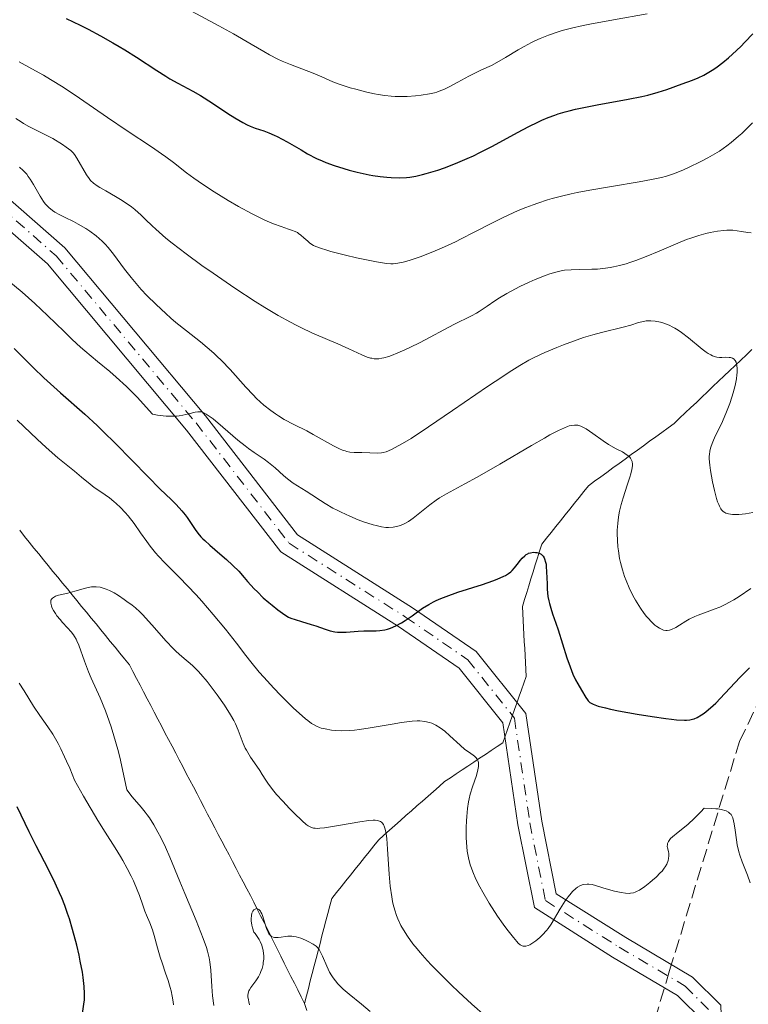
# Model space of a CAD drawing. Units: metres. Extents: x 654479 to 657873, y 4762562 to 4764677.
# Drawn here: x 654695 to 654789, y 4763330 to 4763457 of the extents above; entities that cross this region are included whole.
import ezdxf

# ---------------------------------------------------------------- set-up
doc = ezdxf.new("R2010")
doc.units = ezdxf.units.M
doc.header["$MEASUREMENT"] = 0
doc.linetypes.add('DGN Style 3', pattern=[2.435891, 1.739922, -0.695969])
doc.linetypes.add('DGN Style 4', pattern=[2.785615, 1.391938, -0.695969, 0.00174, -0.695969])
for name, color, linetype, lineweight in [('Barranco lineal', 142, 'DGN Style 3', 13), ('Curva de nivel directora', 30, 'Continuous', 30), ('Curva de nivel intermedia', 30, 'Continuous', 0), ('Eje pista sin pavimentar', 7, 'DGN Style 4', 0), ('Línea de pista sin pavimentar', 7, 'Continuous', 0), ('Pista sin pavimentar', 9, 'Continuous', 0)]:
    doc.layers.add(name, color=color, linetype=linetype, lineweight=lineweight)

msp = doc.modelspace()

# ---------------------------------------------------------------- linework, layer by layer
at = {"layer": 'Barranco lineal', "color": 142, "linetype": 'DGN Style 3', "lineweight": 13}
for points in [[(654766.62, 4763285.46, 926.67), (654771.5, 4763309.75, 935), (654779, 4763334.75, 942.43), (654788, 4763364.25, 946.36), (654802, 4763393.25, 955.03), (654817, 4763416.25, 962.05), (654831.5, 4763431.25, 967.09), (654856, 4763457.25, 978.87), (654866.5, 4763472.75, 987.05), (654866.5, 4763482.25, 993.17), (654864.5, 4763494.25, 1000.03), (654863, 4763504.25, 1004.82), (654866, 4763511.75, 1007.2), (654872, 4763524.75, 1011.29), (654872.5, 4763538.25, 1016.86), (654879, 4763549.25, 1021.31), (654895.5, 4763571.25, 1032.58), (654914, 4763599.75, 1046.22), (654929, 4763620.75, 1059.4), (654936.5, 4763633.75, 1067.02), (654937.5, 4763641.25, 1071.82)], [(654780.29, 4763405.85, 957.51), (654781.01, 4763406.53, 957.85), (654781.72, 4763407.21, 958.07), (654782.44, 4763407.89, 958.22), (654783.15, 4763408.57, 958.4), (654783.87, 4763409.25, 958.54), (654784.58, 4763409.93, 958.82), (654785.3, 4763410.61, 959.07), (654786.02, 4763411.29, 959.17), (654786.73, 4763411.97, 959.38), (654787.45, 4763412.65, 959.82), (654788.16, 4763413.33, 960.2), (654788.88, 4763414.01, 960.5), (654789.6, 4763414.69, 961.01)], [(654731.97, 4763330.51, 933.62), (654732.22, 4763331.48, 933.77), (654732.47, 4763332.44, 933.97), (654732.72, 4763333.41, 934.08), (654732.97, 4763334.37, 934.25), (654733.22, 4763335.34, 934.46), (654733.47, 4763336.31, 934.66), (654733.72, 4763337.27, 934.87), (654733.97, 4763338.24, 935.12), (654734.22, 4763339.21, 935.4), (654734.48, 4763340.17, 935.73), (654734.73, 4763341.14, 936.1), (654734.98, 4763342.11, 936.41), (654735.23, 4763343.07, 936.61), (654735.48, 4763344.04, 936.76), (654736.08, 4763344.79, 937.01), (654736.68, 4763345.54, 937.16), (654737.28, 4763346.29, 937.33), (654737.88, 4763347.05, 937.52), (654738.48, 4763347.8, 937.75), (654739.09, 4763348.55, 938.11), (654739.69, 4763349.3, 938.46), (654740.29, 4763350.05, 938.67), (654740.89, 4763350.8, 938.76), (654741.49, 4763351.55, 939.21), (654742.2, 4763352.18, 939.61), (654742.91, 4763352.81, 939.93), (654743.62, 4763353.43, 940.33), (654744.33, 4763354.06, 940.41), (654745.04, 4763354.69, 940.76), (654745.75, 4763355.31, 941.1), (654746.46, 4763355.94, 941.56), (654747.17, 4763356.57, 941.94), (654747.88, 4763357.19, 942.27), (654748.59, 4763357.82, 942.52), (654749.3, 4763358.44, 942.7), (654750.01, 4763359.07, 942.82), (654750.76, 4763359.57, 943.1), (654751.51, 4763360.07, 943.41), (654752.26, 4763360.57, 943.72), (654753.02, 4763361.08, 943.97), (654753.77, 4763361.58, 944.54), (654754.52, 4763362.08, 944.84), (654755.27, 4763362.58, 945.11), (654756.02, 4763363.08, 945.35), (654756.77, 4763363.58, 945.7), (654757.53, 4763364.08, 946.22), (654757.83, 4763364.93, 946.47), (654758.13, 4763365.79, 946.64), (654758.43, 4763366.64, 946.78), (654758.73, 4763367.49, 946.94), (654759.03, 4763368.34, 947.12), (654759.33, 4763369.19, 947.26), (654759.63, 4763370.05, 947.51), (654759.93, 4763370.9, 947.73), (654760.23, 4763371.75, 947.85), (654760.53, 4763372.6, 947.96), (654760.48, 4763373.5, 948.01), (654760.43, 4763374.4, 948.09), (654760.38, 4763375.31, 948.18), (654760.33, 4763376.21, 948.28), (654760.28, 4763377.11, 948.39), (654760.23, 4763378.01, 948.44), (654760.18, 4763378.91, 948.52), (654760.13, 4763379.82, 948.67), (654760.08, 4763380.72, 948.8), (654760.03, 4763381.62, 948.88), (654760.31, 4763382.51, 948.86), (654760.59, 4763383.4, 948.86), (654760.87, 4763384.29, 949), (654761.14, 4763385.18, 949.16), (654761.42, 4763386.07, 949.28), (654761.7, 4763386.97, 949.4), (654761.98, 4763387.86, 949.65), (654762.26, 4763388.75, 949.98), (654762.54, 4763389.64, 950.31), (654763.14, 4763390.39, 950.57), (654763.74, 4763391.14, 950.74), (654764.34, 4763391.89, 951.06), (654764.94, 4763392.64, 951.32), (654765.54, 4763393.4, 951.47), (654766.14, 4763394.15, 951.79), (654766.75, 4763394.9, 952.45), (654767.35, 4763395.65, 952.86), (654767.95, 4763396.4, 953.02), (654768.55, 4763397.15, 953.09), (654769.34, 4763397.73, 953.29), (654770.12, 4763398.3, 953.51), (654770.91, 4763398.87, 953.66), (654771.7, 4763399.45, 953.98), (654772.49, 4763400.02, 954.25), (654773.27, 4763400.59, 954.61), (654774.06, 4763401.16, 954.97), (654774.85, 4763401.74, 955.23), (654775.64, 4763402.31, 955.55), (654776.42, 4763402.88, 955.86), (654777.21, 4763403.45, 956.11), (654778, 4763404.03, 956.34), (654778.79, 4763404.6, 956.66), (654779.57, 4763405.17, 957.03), (654780.29, 4763405.85, 957.51)], [(654695.29, 4763391.42, 941.04), (654695.89, 4763390.64, 940.97), (654696.51, 4763389.89, 940.97), (654697.12, 4763389.14, 940.97), (654697.74, 4763388.39, 940.88), (654698.35, 4763387.63, 940.82), (654698.97, 4763386.88, 940.75), (654699.58, 4763386.13, 940.6), (654700.2, 4763385.38, 940.45), (654700.81, 4763384.63, 940.27), (654701.43, 4763383.88, 940.11), (654702.04, 4763383.12, 939.94), (654702.66, 4763382.37, 939.74), (654703.27, 4763381.62, 939.69), (654703.89, 4763380.87, 939.68), (654704.5, 4763380.12, 939.56), (654705.12, 4763379.37, 939.45), (654705.73, 4763378.61, 939.32), (654706.35, 4763377.86, 939.19), (654706.96, 4763377.11, 939.01), (654707.58, 4763376.36, 938.86), (654708.19, 4763375.61, 938.78), (654708.81, 4763374.86, 938.65), (654709.42, 4763374.1, 938.6), (654709.88, 4763373.23, 938.51), (654710.34, 4763372.36, 938.45), (654710.79, 4763371.48, 938.52), (654711.25, 4763370.61, 938.61), (654711.71, 4763369.74, 938.6), (654712.17, 4763368.86, 938.52), (654712.63, 4763367.99, 938.43), (654713.09, 4763367.12, 938.38), (654713.54, 4763366.24, 938.3), (654714, 4763365.37, 938.23), (654714.46, 4763364.5, 938.13), (654714.92, 4763363.62, 938.05), (654715.38, 4763362.75, 937.95), (654715.83, 4763361.88, 937.88), (654716.29, 4763361, 937.74), (654716.75, 4763360.13, 937.73), (654717.21, 4763359.26, 937.58), (654717.67, 4763358.38, 937.42), (654718.13, 4763357.51, 937.25), (654718.58, 4763356.64, 937.08), (654719.04, 4763355.76, 936.93), (654719.5, 4763354.89, 936.86), (654719.96, 4763354.02, 936.81), (654720.42, 4763353.14, 936.73), (654720.87, 4763352.27, 936.56), (654721.33, 4763351.4, 936.35), (654721.79, 4763350.52, 936.22), (654722.25, 4763349.65, 936.12), (654722.71, 4763348.78, 936.02), (654723.16, 4763347.9, 935.9), (654723.62, 4763347.03, 935.84), (654724.08, 4763346.16, 935.76), (654724.54, 4763345.28, 935.53), (654725, 4763344.41, 935.23), (654725.46, 4763343.54, 935.03), (654725.89, 4763342.67, 934.88), (654726.32, 4763341.8, 934.89), (654726.76, 4763340.93, 935.04), (654727.19, 4763340.06, 935.04), (654727.63, 4763339.19, 934.98), (654728.06, 4763338.33, 934.86), (654728.5, 4763337.46, 934.74), (654728.93, 4763336.59, 934.62), (654729.36, 4763335.72, 934.45), (654729.8, 4763334.85, 934.29), (654730.23, 4763333.98, 934.12), (654730.67, 4763333.11, 934.05), (654731.1, 4763332.25, 933.94), (654731.54, 4763331.38, 933.74), (654731.97, 4763330.51, 933.62)], [(654732.29, 4763329.6, 933.55), (654731.97, 4763330.51, 933.62)]]:
    msp.add_polyline3d(points, dxfattribs=at)
at = {"layer": 'Curva de nivel directora', "color": 30, "linetype": 'Continuous', "lineweight": 30, "flags": 128}
for points, elevation in [([(654701.26, 4763457.32), (654703.07, 4763456.45), (654704.09, 4763455.94), (654705.68, 4763455.09), (654707.3, 4763454.19), (654708.09, 4763453.72), (654708.85, 4763453.26), (654710.32, 4763452.33), (654712.94, 4763450.61), (654714.1, 4763449.88), (654714.65, 4763449.55), (654715.67, 4763448.98), (654717.6, 4763447.94), (654718.58, 4763447.38), (654720.13, 4763446.41), (654722.12, 4763445.08), (654722.99, 4763444.52), (654724.03, 4763443.9), (654724.6, 4763443.61), (654724.96, 4763443.45), (654725.64, 4763443.2), (654726.74, 4763442.83), (654727.38, 4763442.59), (654728.08, 4763442.29), (654728.47, 4763442.11), (654729.74, 4763441.42), (654731.54, 4763440.38), (654732.38, 4763439.9)], 975), ([(654732.38, 4763439.9), (654733.52, 4763439.3), (654734.24, 4763438.97), (654734.74, 4763438.77), (654735.81, 4763438.38), (654737.05, 4763437.99), (654737.72, 4763437.8), (654738.76, 4763437.53), (654740.29, 4763437.19), (654740.78, 4763437.1), (654741.71, 4763436.96), (654742.59, 4763436.87), (654743.14, 4763436.83), (654744.16, 4763436.8), (654745.09, 4763436.84), (654745.56, 4763436.89), (654746.31, 4763437.01), (654747.16, 4763437.21), (654747.64, 4763437.34), (654749.15, 4763437.8), (654750.01, 4763438.1), (654751.42, 4763438.64), (654752.93, 4763439.28), (654753.73, 4763439.64), (654754.54, 4763440.04), (654756.19, 4763440.88), (654759.4, 4763442.61), (654760.85, 4763443.38), (654762.01, 4763443.96), (654762.56, 4763444.22), (654763.37, 4763444.57), (654764.2, 4763444.88), (654764.64, 4763445.03), (654765.56, 4763445.3), (654766.05, 4763445.43), (654766.86, 4763445.62), (654767.73, 4763445.81), (654769.65, 4763446.18), (654773.64, 4763446.9), (654775.42, 4763447.26), (654776.2, 4763447.44), (654777.53, 4763447.81), (654778.65, 4763448.18), (654780.6, 4763448.89), (654781.94, 4763449.37), (654782.66, 4763449.67), (654783.42, 4763450.03), (654783.83, 4763450.25), (654784.68, 4763450.77), (654785.13, 4763451.08), (654785.84, 4763451.62), (654786.58, 4763452.25), (654787.1, 4763452.72), (654788.15, 4763453.72), (654788.68, 4763454.25), (654789.72, 4763455.34)], 975), ([(654694.57, 4763414.81), (654697.06, 4763412.32), (654698.4, 4763411.04), (654700.56, 4763409.1), (654703.66, 4763406.37), (654705.26, 4763404.91), (654706.06, 4763404.15), (654707.64, 4763402.58), (654711.82, 4763398.3), (654713.34, 4763396.78), (654714.84, 4763395.33), (654715.43, 4763394.74), (654716.18, 4763393.92), (654716.6, 4763393.41), (654716.86, 4763393.08), (654717.3, 4763392.44), (654717.9, 4763391.52), (654718.23, 4763391.06), (654718.63, 4763390.59), (654718.86, 4763390.34), (654719.13, 4763390.09), (654719.8, 4763389.5)], 950), ([(654719.8, 4763389.5), (654721.07, 4763388.41), (654721.92, 4763387.65), (654723.52, 4763386.16), (654724.2, 4763385.33), (654724.64, 4763384.82), (654725.49, 4763383.9), (654725.9, 4763383.49), (654726.67, 4763382.75), (654727.37, 4763382.13), (654727.8, 4763381.77), (654728.54, 4763381.18), (654729.46, 4763380.52), (654729.92, 4763380.26), (654730.2, 4763380.13), (654730.78, 4763379.92), (654731.58, 4763379.68), (654732.81, 4763379.31), (654733.44, 4763379.11), (654734.64, 4763378.68), (654735.26, 4763378.5), (654735.9, 4763378.37), (654736.24, 4763378.33), (654736.6, 4763378.31), (654737.34, 4763378.32), (654738.88, 4763378.44), (654739.62, 4763378.48), (654740.33, 4763378.5), (654741.22, 4763378.5), (654741.67, 4763378.53), (654742.34, 4763378.62), (654742.68, 4763378.71), (654743.03, 4763378.82), (654743.75, 4763379.12), (654744.47, 4763379.51), (654744.95, 4763379.8), (654745.86, 4763380.42), (654747.18, 4763381.39), (654747.97, 4763381.88), (654748.6, 4763382.22), (654748.95, 4763382.39), (654749.55, 4763382.65), (654750.22, 4763382.91), (654751.73, 4763383.44), (654754.89, 4763384.46), (654756.22, 4763384.91), (654756.77, 4763385.12), (654757.63, 4763385.5), (654757.85, 4763385.62), (654758.23, 4763385.86), (654758.54, 4763386.09), (654758.72, 4763386.25), (654759.02, 4763386.59), (654759.35, 4763387), (654759.78, 4763387.56), (654760.01, 4763387.82), (654760.35, 4763388.15), (654760.53, 4763388.29), (654760.72, 4763388.4), (654760.84, 4763388.46), (654761.1, 4763388.54), (654761.48, 4763388.59), (654761.73, 4763388.58), (654761.89, 4763388.56), (654762.19, 4763388.47), (654762.44, 4763388.34), (654762.56, 4763388.25), (654762.71, 4763388.09), (654762.84, 4763387.88), (654762.89, 4763387.77), (654763.03, 4763387.33), (654763.08, 4763387.06), (654763.11, 4763386.76), (654763.16, 4763386.07), (654763.21, 4763384.55), (654763.24, 4763383.83), (654763.33, 4763382.88), (654763.43, 4763382.34), (654763.51, 4763382), (654763.68, 4763381.38), (654763.93, 4763380.68), (654764.36, 4763379.46), (654764.65, 4763378.59), (654765.77, 4763375.02), (654766.17, 4763373.86), (654766.36, 4763373.36), (654766.54, 4763372.91), (654766.87, 4763372.18), (654767.17, 4763371.64), (654767.66, 4763370.85), (654768.22, 4763369.88), (654768.41, 4763369.6), (654768.52, 4763369.48), (654768.74, 4763369.27), (654768.88, 4763369.17), (654769.17, 4763369.03), (654769.79, 4763368.8), (654770.75, 4763368.55), (654771.38, 4763368.41), (654772.4, 4763368.2), (654774.82, 4763367.75)], 950), ([(654774.82, 4763367.75), (654776.73, 4763367.44), (654778.49, 4763367.18), (654779.24, 4763367.09), (654779.89, 4763367.02), (654780.9, 4763366.97), (654781.16, 4763366.98), (654781.6, 4763367.02), (654781.95, 4763367.09), (654782.16, 4763367.16), (654782.53, 4763367.33), (654783.12, 4763367.67), (654783.44, 4763367.89), (654783.98, 4763368.31), (654784.59, 4763368.86), (654784.94, 4763369.19), (654786.12, 4763370.42), (654788.1, 4763372.52), (654789.28, 4763373.7)], 950), ([(654703.39, 4763329.23), (654703.57, 4763330.43), (654703.63, 4763330.98), (654703.65, 4763331.29), (654703.65, 4763331.79), (654703.6, 4763332.7), (654703.46, 4763333.85), (654703.36, 4763334.54), (654703.09, 4763335.96), (654702.93, 4763336.75), (654702.64, 4763338.02), (654702.1, 4763340.03), (654701.69, 4763341.41), (654701.46, 4763342.09), (654701.09, 4763343.11), (654700.7, 4763344.1), (654700.43, 4763344.74), (654699.86, 4763345.99), (654699, 4763347.75), (654697.4, 4763350.79), (654696.5, 4763352.62), (654695.5, 4763354.75), (654694.98, 4763355.83)], 950)]:
    msp.add_lwpolyline(points, dxfattribs=dict(at, elevation=elevation))
at = {"layer": 'Curva de nivel intermedia', "color": 30, "linetype": 'Continuous', "lineweight": 0, "flags": 128}
for points, elevation in [([(654716.88, 4763458.55), (654720.95, 4763456.38), (654722.82, 4763455.35), (654725.11, 4763454.02), (654726.74, 4763453.06), (654727.48, 4763452.64), (654728.54, 4763452.08), (654729.08, 4763451.83), (654730.16, 4763451.38), (654733.09, 4763450.27), (654734.22, 4763449.79), (654735.63, 4763449.17), (654736.43, 4763448.86), (654737.87, 4763448.39), (654738.57, 4763448.19), (654739.99, 4763447.83), (654740.99, 4763447.6), (654741.46, 4763447.52), (654742.32, 4763447.38), (654743.12, 4763447.3), (654743.64, 4763447.27), (654744.66, 4763447.25), (654745.18, 4763447.27), (654746.25, 4763447.34), (654747.02, 4763447.42), (654748.09, 4763447.6), (654748.71, 4763447.74), (654749, 4763447.82), (654749.55, 4763448.02), (654749.92, 4763448.17), (654750.7, 4763448.55)], 980), ([(654750.7, 4763448.55), (654751.7, 4763449.09), (654753.13, 4763449.87), (654753.82, 4763450.23), (654754.77, 4763450.68), (654756.04, 4763451.27), (654756.73, 4763451.62), (654757.88, 4763452.28), (654759.5, 4763453.25), (654760.27, 4763453.69), (654761.2, 4763454.2), (654761.64, 4763454.42), (654762.31, 4763454.73), (654763.38, 4763455.16), (654764.51, 4763455.54), (654765.18, 4763455.75), (654766.38, 4763456.06), (654767.85, 4763456.4), (654768.72, 4763456.58), (654771.78, 4763457.14), (654776.11, 4763457.89)], 980), ([(654695.23, 4763451.73), (654696.86, 4763450.84), (654698.34, 4763449.99), (654699.24, 4763449.46), (654700.88, 4763448.45), (654703, 4763447.06), (654706.58, 4763444.57), (654709.14, 4763442.84), (654712.27, 4763440.78), (654713.57, 4763439.89), (654714.12, 4763439.49), (654715.08, 4763438.77), (654716.77, 4763437.44), (654717.72, 4763436.73), (654718.27, 4763436.35), (654719.48, 4763435.53), (654720.35, 4763434.97), (654722.15, 4763433.86), (654723.46, 4763433.1), (654725.22, 4763432.15), (654726.25, 4763431.64), (654726.88, 4763431.36), (654727.97, 4763430.89), (654728.95, 4763430.53), (654729.93, 4763430.2), (654730.31, 4763430.07), (654730.78, 4763429.88), (654731.05, 4763429.74), (654731.21, 4763429.63), (654731.52, 4763429.4), (654731.88, 4763429.09), (654732.39, 4763428.62), (654732.68, 4763428.39), (654733.15, 4763428.1), (654733.45, 4763427.96), (654734.03, 4763427.73), (654734.84, 4763427.47), (654735.35, 4763427.32), (654737.26, 4763426.84), (654738.68, 4763426.51), (654741.26, 4763425.96), (654742.52, 4763425.75), (654743.09, 4763425.71), (654743.41, 4763425.71), (654743.99, 4763425.79), (654744.66, 4763425.94), (654745.04, 4763426.04), (654745.69, 4763426.24), (654746.85, 4763426.63), (654748.09, 4763427.1), (654748.81, 4763427.39), (654750.02, 4763427.91), (654751.4, 4763428.56), (654752.16, 4763428.94), (654753.84, 4763429.79)], 970), ([(654694.8, 4763444.44), (654695.46, 4763443.99), (654695.79, 4763443.78), (654696.46, 4763443.4), (654698.52, 4763442.39), (654699.55, 4763441.84), (654700.79, 4763441.1), (654701.29, 4763440.76), (654701.87, 4763440.31), (654702.16, 4763440.02), (654702.34, 4763439.81), (654702.67, 4763439.32), (654703.88, 4763437.19), (654704.22, 4763436.69), (654704.41, 4763436.46), (654704.78, 4763436.12), (654705.28, 4763435.76), (654705.6, 4763435.56), (654706.39, 4763435.11), (654707.63, 4763434.4), (654708.29, 4763434.01), (654709.26, 4763433.38), (654709.71, 4763433.05), (654710.14, 4763432.7), (654710.95, 4763431.97), (654711.51, 4763431.43), (654712.34, 4763430.62), (654712.83, 4763430.17), (654714.13, 4763429.04), (654714.92, 4763428.4), (654716.74, 4763427), (654718.77, 4763425.51), (654720.19, 4763424.5), (654723.02, 4763422.57), (654725.64, 4763420.86), (654726.86, 4763420.1), (654728.58, 4763419.08), (654730.15, 4763418.2), (654730.89, 4763417.82), (654731.6, 4763417.47), (654732.92, 4763416.86), (654735.24, 4763415.87), (654736.28, 4763415.43), (654737.7, 4763414.76), (654739.34, 4763413.99), (654740.04, 4763413.72), (654740.46, 4763413.6), (654740.66, 4763413.56), (654740.96, 4763413.51), (654741.15, 4763413.5), (654741.54, 4763413.51), (654741.94, 4763413.56), (654742.21, 4763413.62), (654742.82, 4763413.8), (654743.19, 4763413.93), (654744.01, 4763414.25), (654744.91, 4763414.65), (654745.54, 4763414.94), (654746.86, 4763415.6), (654751.2, 4763417.91), (654753.46, 4763419.02), (654754.13, 4763419.39), (654754.47, 4763419.59), (654755.49, 4763420.27), (654756.5, 4763420.96), (654757.07, 4763421.33), (654758.03, 4763421.91), (654758.57, 4763422.2), (654759.72, 4763422.79), (654760.92, 4763423.35), (654761.7, 4763423.69), (654763.1, 4763424.26), (654763.56, 4763424.42), (654764.34, 4763424.67), (654765.01, 4763424.83), (654765.44, 4763424.89)], 965), ([(654753.84, 4763429.79), (654756.29, 4763431.05), (654757.57, 4763431.68), (654759.5, 4763432.57), (654760.46, 4763432.97), (654761.41, 4763433.33), (654762.03, 4763433.55), (654763.26, 4763433.95), (654763.87, 4763434.13), (654765.08, 4763434.44), (654766.3, 4763434.72), (654767.11, 4763434.89), (654768.74, 4763435.2), (654771.53, 4763435.68), (654775.09, 4763436.27), (654776.67, 4763436.56), (654777.95, 4763436.84), (654778.58, 4763437.01), (654779.61, 4763437.35), (654780.78, 4763437.83), (654781.45, 4763438.14), (654783, 4763438.9), (654783.9, 4763439.38), (654785.44, 4763440.22), (654786.38, 4763440.93), (654786.93, 4763441.36), (654787.89, 4763442.15), (654788.3, 4763442.52), (654789.03, 4763443.22), (654789.66, 4763443.89)], 970), ([(654695.26, 4763438.15), (654695.74, 4763437.74), (654696.19, 4763437.25), (654696.4, 4763436.96), (654696.62, 4763436.64), (654697.05, 4763435.92), (654697.91, 4763434.42), (654698.35, 4763433.75), (654698.58, 4763433.46), (654699.04, 4763432.97), (654699.5, 4763432.59), (654699.81, 4763432.37), (654700.44, 4763432.02), (654701.15, 4763431.68), (654702.21, 4763431.17), (654702.84, 4763430.84), (654703.82, 4763430.26), (654704.34, 4763429.91), (654705.14, 4763429.31), (654705.93, 4763428.62), (654706.31, 4763428.24)], 960), ([(654765.44, 4763424.89), (654766.3, 4763424.96), (654767.41, 4763424.99), (654768.98, 4763425.02), (654769.72, 4763425.05), (654770.73, 4763425.15), (654771.35, 4763425.24), (654771.75, 4763425.32), (654772.55, 4763425.51), (654773.4, 4763425.74), (654773.87, 4763425.88), (654774.63, 4763426.15), (654775.99, 4763426.67), (654777.64, 4763427.37), (654780.04, 4763428.39), (654781.19, 4763428.84), (654781.74, 4763429.04), (654782.75, 4763429.36), (654783.66, 4763429.61), (654784.21, 4763429.74), (654785.18, 4763429.92), (654786, 4763430.03), (654786.37, 4763430.06), (654786.89, 4763430.06), (654787.15, 4763430.05), (654787.69, 4763429.99), (654788.26, 4763429.89), (654789.08, 4763429.76), (654789.5, 4763429.71)], 965), ([(654706.31, 4763428.24), (654706.67, 4763427.84), (654707.37, 4763426.98), (654708.81, 4763425.03), (654709.65, 4763423.96), (654710.49, 4763422.95), (654710.95, 4763422.43), (654711.68, 4763421.65), (654712.85, 4763420.47), (654714.11, 4763419.31), (654714.76, 4763418.74), (654715.42, 4763418.18), (654716.78, 4763417.1), (654718.57, 4763415.68), (654719.45, 4763414.96), (654720.29, 4763414.23), (654720.7, 4763413.85), (654721.29, 4763413.28), (654722.39, 4763412.12), (654724.41, 4763409.86), (654725.35, 4763408.84), (654725.81, 4763408.38), (654726.73, 4763407.55), (654727.63, 4763406.83), (654728.22, 4763406.41), (654728.61, 4763406.16), (654729.36, 4763405.69), (654730.61, 4763405.02), (654732.26, 4763404.21), (654733.1, 4763403.77), (654735.71, 4763402.3), (654736.5, 4763401.9), (654736.86, 4763401.74), (654737.2, 4763401.63), (654737.41, 4763401.56), (654737.81, 4763401.48), (654738.35, 4763401.42), (654739.34, 4763401.43), (654741.41, 4763401.35), (654741.88, 4763401.38), (654742.11, 4763401.42), (654742.47, 4763401.53), (654743.17, 4763401.83), (654744.04, 4763402.28), (654744.61, 4763402.6), (654745.69, 4763403.26), (654747.96, 4763404.74), (654751.05, 4763406.84), (654755.54, 4763409.92), (654757.5, 4763411.24), (654758.33, 4763411.78), (654759.72, 4763412.65), (654760.86, 4763413.31), (654761.55, 4763413.66), (654762.92, 4763414.3), (654764.48, 4763414.95), (654765.32, 4763415.29), (654766.61, 4763415.77), (654767.89, 4763416.22), (654768.5, 4763416.42), (654769.1, 4763416.59), (654770.23, 4763416.9), (654773, 4763417.56), (654774, 4763417.83), (654775.01, 4763418.15), (654775.42, 4763418.27), (654775.96, 4763418.37), (654776.31, 4763418.39), (654776.56, 4763418.39), (654777.13, 4763418.33), (654777.83, 4763418.2), (654778.24, 4763418.09), (654778.92, 4763417.83), (654779.42, 4763417.58), (654779.68, 4763417.44), (654780.09, 4763417.18), (654780.52, 4763416.87), (654781.41, 4763416.18), (654783.17, 4763414.74), (654783.7, 4763414.35), (654783.95, 4763414.19), (654784.3, 4763414), (654784.52, 4763413.9), (654784.91, 4763413.76), (654785.09, 4763413.72), (654785.42, 4763413.67), (654785.72, 4763413.67), (654786.23, 4763413.7), (654786.66, 4763413.68), (654786.84, 4763413.65), (654787.09, 4763413.57), (654787.29, 4763413.45), (654787.37, 4763413.37), (654787.44, 4763413.29), (654787.55, 4763413.08), (654787.63, 4763412.84), (654787.66, 4763412.65), (654787.69, 4763412.23), (654787.68, 4763411.72), (654787.66, 4763411.43), (654787.6, 4763410.94)], 960), ([(654693.89, 4763423.49), (654695.6, 4763422.08), (654696.44, 4763421.35), (654697.26, 4763420.6), (654698.88, 4763419.06), (654701, 4763417), (654702.06, 4763415.99), (654703.13, 4763415.01), (654703.67, 4763414.53), (654705.33, 4763413.15), (654706.89, 4763411.85), (654707.72, 4763411.14), (654709.03, 4763409.94), (654709.96, 4763409.02), (654710.45, 4763408.52), (654711.2, 4763407.72), (654712.39, 4763406.38), (654713.05, 4763406.26), (654714.16, 4763406.13), (654715.04, 4763406.1), (654715.52, 4763406.12), (654715.81, 4763406.15), (654716.32, 4763406.23), (654717.07, 4763406.4), (654717.9, 4763406.61), (654718.24, 4763406.67), (654718.53, 4763406.68), (654718.68, 4763406.66), (654718.91, 4763406.59), (654719.32, 4763406.38), (654719.57, 4763406.22), (654720.19, 4763405.75), (654721.44, 4763404.69), (654723.4, 4763403.03), (654724.32, 4763402.28), (654724.74, 4763401.96), (654725.5, 4763401.42), (654726.77, 4763400.56), (654727.34, 4763400.15), (654728.18, 4763399.45), (654729.27, 4763398.48), (654729.78, 4763398.05), (654730.52, 4763397.51), (654732.2, 4763396.46), (654732.92, 4763395.98), (654734.03, 4763395.26), (654734.65, 4763394.87), (654735.64, 4763394.29), (654736.16, 4763394.01), (654736.7, 4763393.74), (654737.8, 4763393.24), (654738.9, 4763392.79), (654739.59, 4763392.53), (654740.83, 4763392.12), (654741.22, 4763392.02), (654741.9, 4763391.87), (654742.46, 4763391.8), (654742.78, 4763391.78), (654743.39, 4763391.83), (654744, 4763391.95), (654744.32, 4763392.05), (654744.82, 4763392.26), (654745.37, 4763392.57), (654745.66, 4763392.76), (654745.97, 4763392.99), (654746.63, 4763393.51), (654748.11, 4763394.71), (654748.93, 4763395.3), (654749.35, 4763395.58), (654750.28, 4763396.12), (654752.64, 4763397.4), (654754.22, 4763398.26), (654757.13, 4763399.94), (654761.19, 4763402.32), (654762.89, 4763403.3), (654763.58, 4763403.69), (654764.67, 4763404.27), (654765.44, 4763404.63), (654765.83, 4763404.78), (654766.04, 4763404.85), (654766.41, 4763404.93), (654766.75, 4763404.97), (654766.91, 4763404.97), (654767.16, 4763404.94), (654767.56, 4763404.83), (654768, 4763404.63), (654768.25, 4763404.48), (654769.12, 4763403.89), (654770.45, 4763402.93), (654771.14, 4763402.48), (654772.13, 4763401.92), (654772.91, 4763401.51), (654773.25, 4763401.31)], 955), ([(654787.6, 4763410.94), (654787.43, 4763410.06), (654787.19, 4763409.1), (654787.03, 4763408.58), (654786.76, 4763407.75), (654786.43, 4763406.88), (654786.25, 4763406.44), (654785.66, 4763405.14), (654784.87, 4763403.53), (654784.55, 4763402.82), (654784.34, 4763402.27), (654784.26, 4763402.01), (654784.17, 4763401.61), (654784.12, 4763401.2), (654784.11, 4763400.98), (654784.11, 4763400.62), (654784.18, 4763399.79), (654784.27, 4763399.13), (654784.52, 4763397.65), (654784.77, 4763396.53), (654785.04, 4763395.52), (654785.18, 4763395.09), (654785.32, 4763394.73), (654785.41, 4763394.52), (654785.6, 4763394.19), (654785.7, 4763394.06), (654785.9, 4763393.85), (654786.11, 4763393.7), (654786.25, 4763393.63), (654786.57, 4763393.54), (654787.1, 4763393.46), (654787.41, 4763393.44), (654787.91, 4763393.46), (654788.79, 4763393.55), (654789.7, 4763393.71)], 960), ([(654694.96, 4763405.62), (654697.53, 4763403.16), (654698.71, 4763402.06), (654700.19, 4763400.77), (654702.35, 4763399.02), (654703.24, 4763398.28), (654704.35, 4763397.35), (654704.9, 4763396.93), (654705.73, 4763396.36), (654706.85, 4763395.59), (654707.42, 4763395.14), (654707.71, 4763394.89), (654708.29, 4763394.34), (654708.87, 4763393.72), (654709.26, 4763393.27), (654710.02, 4763392.29), (654710.87, 4763391.09), (654711.67, 4763389.96), (654712.1, 4763389.39), (654712.79, 4763388.52), (654713.17, 4763388.09), (654713.99, 4763387.22), (654715.87, 4763385.35), (654716.9, 4763384.29), (654718, 4763383.12), (654718.75, 4763382.3), (654720.23, 4763380.6), (654721.8, 4763378.69), (654723.2, 4763376.88), (654724.42, 4763375.29), (654725.07, 4763374.47), (654726.14, 4763373.18), (654726.74, 4763372.5), (654728.01, 4763371.11), (654728.88, 4763370.2), (654730.56, 4763368.53), (654731.66, 4763367.53), (654732.12, 4763367.14), (654732.4, 4763366.92), (654732.89, 4763366.57), (654733.12, 4763366.42), (654733.53, 4763366.2), (654733.9, 4763366.05), (654734.14, 4763365.97), (654734.63, 4763365.85), (654735.47, 4763365.7), (654735.95, 4763365.65), (654736.8, 4763365.62), (654737.81, 4763365.65), (654738.4, 4763365.7), (654739.04, 4763365.78), (654740.43, 4763365.98), (654743.26, 4763366.47), (654744.48, 4763366.68), (654745.82, 4763366.86), (654746.47, 4763366.9), (654746.83, 4763366.89), (654747.45, 4763366.82), (654748.07, 4763366.69), (654748.39, 4763366.58)], 945), ([(654773.25, 4763401.31), (654773.68, 4763401.01), (654773.87, 4763400.82), (654773.96, 4763400.72), (654774.06, 4763400.55), (654774.16, 4763400.28), (654774.21, 4763399.95), (654774.21, 4763399.77), (654774.18, 4763399.46), (654774.14, 4763399.23), (654774.02, 4763398.71), (654773.88, 4763398.26), (654773.53, 4763397.22), (654773, 4763395.62), (654772.76, 4763394.76), (654772.55, 4763393.88), (654772.46, 4763393.43), (654772.36, 4763392.76), (654772.31, 4763392.31), (654772.26, 4763391.43), (654772.26, 4763390.99), (654772.28, 4763390.13), (654772.34, 4763389.31), (654772.4, 4763388.78), (654772.56, 4763387.78), (654772.67, 4763387.27), (654772.91, 4763386.32), (654773.19, 4763385.47), (654773.39, 4763384.95), (654773.8, 4763384), (654774.28, 4763383.02), (654774.6, 4763382.43), (654775.24, 4763381.38), (654775.71, 4763380.72), (654776.02, 4763380.33), (654776.22, 4763380.09), (654776.66, 4763379.64), (654777.11, 4763379.23), (654777.35, 4763379.05), (654777.69, 4763378.81), (654778.03, 4763378.64), (654778.2, 4763378.58), (654778.51, 4763378.51), (654778.67, 4763378.51), (654779, 4763378.57), (654779.23, 4763378.65), (654779.78, 4763378.93), (654780.29, 4763379.23), (654781.09, 4763379.71), (654781.53, 4763379.97), (654782.26, 4763380.33), (654782.66, 4763380.5), (654783.49, 4763380.81), (654784.74, 4763381.26), (654785.45, 4763381.54), (654786.22, 4763381.9), (654786.63, 4763382.11), (654787.28, 4763382.48), (654787.97, 4763382.9), (654789.45, 4763383.91)], 955), ([(654719.71, 4763336.4), (654719.5, 4763337.23), (654719.35, 4763337.71), (654718.93, 4763338.86), (654718, 4763341.18), (654716.55, 4763344.65), (654715.9, 4763346.2), (654714.63, 4763349.36), (654714.07, 4763350.64), (654713.45, 4763351.89), (654713.1, 4763352.55), (654712.55, 4763353.51), (654712, 4763354.39), (654711.72, 4763354.79), (654711.45, 4763355.15), (654710.92, 4763355.8), (654709.77, 4763357.12), (654709.08, 4763358), (654708.54, 4763360.65), (654708.17, 4763362.22), (654707.93, 4763363.19), (654707.43, 4763364.95), (654707.06, 4763366.13), (654706.82, 4763366.86), (654706.34, 4763368.17), (654705.66, 4763369.84), (654704.5, 4763372.4), (654704.17, 4763373.19), (654703.63, 4763374.57), (654702.9, 4763376.65), (654702.67, 4763377.18), (654702.56, 4763377.42), (654702.36, 4763377.76), (654702.23, 4763377.97), (654701.94, 4763378.35), (654701.47, 4763378.88), (654700.82, 4763379.56), (654700.49, 4763379.92), (654700.08, 4763380.43), (654699.89, 4763380.7), (654699.64, 4763381.11), (654699.45, 4763381.5), (654699.38, 4763381.69), (654699.3, 4763382.04), (654699.29, 4763382.2), (654699.32, 4763382.42), (654699.42, 4763382.6), (654699.51, 4763382.7), (654699.77, 4763382.87), (654699.92, 4763382.94), (654700.27, 4763383.06), (654701.5, 4763383.33), (654702.41, 4763383.57), (654703.48, 4763383.89), (654703.94, 4763384.02), (654704.55, 4763384.14), (654704.92, 4763384.16), (654705.16, 4763384.16), (654705.64, 4763384.09), (654706.16, 4763383.95), (654706.43, 4763383.86), (654706.84, 4763383.69), (654707.44, 4763383.38), (654708.02, 4763383.02), (654708.73, 4763382.5), (654709.07, 4763382.27), (654709.77, 4763381.8), (654710.21, 4763381.45), (654710.76, 4763380.93), (654711.09, 4763380.59), (654712.31, 4763379.24), (654714.17, 4763377.13), (654715.05, 4763376.2), (654715.45, 4763375.81), (654716.19, 4763375.16), (654717.55, 4763374), (654718.26, 4763373.31), (654718.64, 4763372.9), (654719.43, 4763371.96), (654720.23, 4763370.94), (654720.74, 4763370.25), (654721.66, 4763368.92), (654722.46, 4763367.66), (654722.87, 4763366.94), (654723.09, 4763366.5), (654723.45, 4763365.68), (654724.09, 4763363.96), (654724.35, 4763363.39), (654724.5, 4763363.1), (654724.66, 4763362.81), (654725.03, 4763362.22), (654725.84, 4763361.06), (654726.22, 4763360.51), (654726.54, 4763359.98), (654726.98, 4763359.27), (654727.24, 4763358.88), (654727.73, 4763358.22), (654728.03, 4763357.84), (654728.38, 4763357.43), (654729.18, 4763356.54), (654730.05, 4763355.62)], 940), ([(654714.94, 4763331.46), (654714.8, 4763332.15), (654714.69, 4763332.59), (654714.42, 4763333.45), (654714.09, 4763334.4), (654713.62, 4763335.74), (654713.38, 4763336.48), (654713.05, 4763337.68), (654712.61, 4763339.28), (654712.39, 4763340), (654712.05, 4763340.9), (654711.61, 4763341.9), (654711.41, 4763342.39), (654711.14, 4763343.17), (654710.72, 4763344.4), (654710.43, 4763345.15), (654709.94, 4763346.29), (654709.64, 4763346.92), (654709.14, 4763347.9), (654708.57, 4763348.92), (654708.26, 4763349.44), (654707.58, 4763350.53), (654706.29, 4763352.57), (654705.37, 4763354.07), (654703.52, 4763357.21), (654702.33, 4763359.27), (654701.73, 4763360.8), (654701.34, 4763361.71), (654701.08, 4763362.27), (654700.59, 4763363.29), (654700.23, 4763363.98), (654699.54, 4763365.16), (654698.92, 4763366.12), (654697.88, 4763367.58), (654697.05, 4763368.8), (654695.85, 4763370.76), (654695.22, 4763371.75)], 945), ([(654748.39, 4763366.58), (654748.9, 4763366.35), (654749.45, 4763366.01), (654749.74, 4763365.8), (654750.05, 4763365.55), (654750.69, 4763364.98), (654752.01, 4763363.75), (654752.64, 4763363.22), (654753.22, 4763362.8), (654753.86, 4763362.35), (654754.1, 4763362.12), (654754.27, 4763361.87), (654754.34, 4763361.72), (654754.39, 4763361.48), (654754.4, 4763361.21), (654754.39, 4763361.01), (654754.31, 4763360.57), (654754.11, 4763359.85), (654753.6, 4763358.4), (654753.3, 4763357.45), (654753.16, 4763356.86), (654753.08, 4763356.46), (654752.96, 4763355.59), (654752.86, 4763354.57), (654752.83, 4763354.02), (654752.79, 4763353.16), (654752.8, 4763351.84), (654752.87, 4763350.69), (654752.94, 4763350.12), (654753.1, 4763349.25), (654753.33, 4763348.37), (654753.48, 4763347.92), (654753.64, 4763347.45), (654754.05, 4763346.5), (654754.54, 4763345.51), (654754.92, 4763344.82), (654755.76, 4763343.41), (654756.84, 4763341.77), (654757.58, 4763340.72), (654758.04, 4763340.08), (654758.87, 4763339.01), (654759.31, 4763338.49), (654759.5, 4763338.29), (654759.77, 4763338.07), (654760.02, 4763337.94), (654760.15, 4763337.9), (654760.34, 4763337.88), (654760.47, 4763337.89), (654760.76, 4763337.98), (654761, 4763338.08), (654761.53, 4763338.4), (654761.78, 4763338.58), (654762.28, 4763338.99), (654762.64, 4763339.34), (654763.14, 4763339.89), (654763.36, 4763340.17), (654763.75, 4763340.74), (654764.88, 4763342.7), (654765.54, 4763343.73), (654765.91, 4763344.24), (654766.3, 4763344.71), (654766.5, 4763344.93), (654766.91, 4763345.31), (654767.12, 4763345.47), (654767.43, 4763345.66), (654767.75, 4763345.79), (654767.96, 4763345.84), (654768.38, 4763345.88), (654768.6, 4763345.87), (654769.03, 4763345.81), (654769.47, 4763345.69), (654770.38, 4763345.4), (654771.44, 4763345.1), (654771.9, 4763344.98), (654772.77, 4763344.81), (654773.33, 4763344.72), (654773.78, 4763344.69), (654773.98, 4763344.7), (654774.35, 4763344.76), (654774.58, 4763344.84), (654774.75, 4763344.91), (654775.1, 4763345.11), (654775.79, 4763345.58), (654776.47, 4763346.1), (654776.8, 4763346.37), (654777.27, 4763346.78), (654777.8, 4763347.31), (654778.02, 4763347.56), (654778.3, 4763347.92), (654778.42, 4763348.1), (654778.62, 4763348.46), (654778.8, 4763348.92), (654778.85, 4763349.16), (654778.89, 4763349.5), (654778.88, 4763349.85), (654778.85, 4763350.02), (654778.8, 4763350.25), (654778.72, 4763350.56), (654778.7, 4763350.72), (654778.71, 4763350.97), (654778.73, 4763351.1)], 945), ([(654730.05, 4763355.62), (654730.63, 4763355.03), (654731.66, 4763354.04), (654732.19, 4763353.57), (654732.43, 4763353.4), (654732.78, 4763353.21), (654733.15, 4763353.09), (654733.35, 4763353.07), (654733.69, 4763353.05), (654733.95, 4763353.06), (654734.55, 4763353.12), (654736.36, 4763353.42), (654739.1, 4763353.91), (654740.27, 4763354.07), (654740.82, 4763354.11), (654741.06, 4763354.1), (654741.37, 4763354.07), (654741.63, 4763353.99), (654741.75, 4763353.94), (654741.9, 4763353.84), (654741.99, 4763353.75), (654742.14, 4763353.54), (654742.28, 4763353.22), (654742.36, 4763352.97), (654742.48, 4763352.34), (654742.56, 4763351.76), (654742.68, 4763350.37), (654742.89, 4763347.15), (654743.02, 4763345.6), (654743.21, 4763344.24), (654743.32, 4763343.62), (654743.41, 4763343.24), (654743.61, 4763342.51), (654743.83, 4763341.83), (654744.01, 4763341.39), (654744.4, 4763340.55), (654744.92, 4763339.63), (654745.22, 4763339.16), (654745.92, 4763338.2), (654746.47, 4763337.53), (654746.87, 4763337.06), (654747.77, 4763336.06), (654748.34, 4763335.46), (654749.58, 4763334.19), (654750.9, 4763332.89), (654751.8, 4763332.03), (654753.54, 4763330.42), (654755.27, 4763328.88)], 940), ([(654778.73, 4763351.1), (654778.84, 4763351.37), (654778.93, 4763351.51), (654779.12, 4763351.74), (654779.38, 4763351.98), (654780.1, 4763352.55), (654780.92, 4763353.21), (654781.4, 4763353.61), (654782.17, 4763354.32), (654783.02, 4763355.18), (654783.46, 4763355.67), (654784.42, 4763355.63), (654784.95, 4763355.58), (654785.26, 4763355.55), (654785.79, 4763355.45), (654786.12, 4763355.36), (654786.3, 4763355.29), (654786.6, 4763355.12), (654786.72, 4763355.03), (654786.92, 4763354.83), (654787.05, 4763354.59), (654787.12, 4763354.42), (654787.22, 4763354.02), (654787.3, 4763353.65), (654787.42, 4763352.81), (654787.6, 4763351.58), (654787.7, 4763350.94), (654787.91, 4763350.02), (654788.04, 4763349.59), (654788.35, 4763348.76), (654789.04, 4763347.04), (654789.36, 4763346.05)], 945), ([(654724.9, 4763330.33), (654724.79, 4763330.74), (654724.74, 4763330.97), (654724.69, 4763331.38), (654724.68, 4763331.56), (654724.71, 4763331.86), (654724.79, 4763332.12), (654724.87, 4763332.28), (654725.08, 4763332.58), (654725.72, 4763333.41), (654726.06, 4763333.96), (654726.27, 4763334.39), (654726.37, 4763334.62), (654726.5, 4763335.01), (654726.63, 4763335.52), (654726.67, 4763335.8), (654726.72, 4763336.23), (654726.72, 4763336.68), (654726.71, 4763336.91), (654726.64, 4763337.39), (654726.58, 4763337.64), (654726.47, 4763338.01), (654726.26, 4763338.5), (654726.13, 4763338.76), (654725.89, 4763339.13), (654725.61, 4763339.51), (654725.45, 4763339.7), (654725.29, 4763340.25), (654725.21, 4763340.58), (654725.12, 4763341.15), (654725.11, 4763341.4), (654725.13, 4763341.82), (654725.2, 4763342.14), (654725.28, 4763342.31), (654725.33, 4763342.41), (654725.46, 4763342.56), (654725.6, 4763342.67), (654725.81, 4763342.72), (654725.91, 4763342.7), (654726.07, 4763342.62), (654726.3, 4763342.38), (654726.37, 4763342.27), (654726.47, 4763342.07), (654726.57, 4763341.84), (654726.75, 4763341.3), (654727.1, 4763340.16), (654727.29, 4763339.68), (654727.4, 4763339.49), (654727.48, 4763339.38), (654727.64, 4763339.21), (654727.73, 4763339.15), (654727.92, 4763339.05), (654728.12, 4763339), (654728.26, 4763338.99), (654728.57, 4763339), (654728.95, 4763339.05), (654729.52, 4763339.14), (654729.84, 4763339.17), (654730.35, 4763339.17), (654730.62, 4763339.14), (654730.91, 4763339.08), (654731.5, 4763338.91), (654732.09, 4763338.68), (654732.46, 4763338.5), (654733.1, 4763338.14), (654733.46, 4763337.87), (654733.6, 4763337.74), (654733.85, 4763337.44), (654733.99, 4763337.2), (654734.27, 4763336.6), (654734.83, 4763335.31), (654735.21, 4763334.56), (654735.51, 4763334.05), (654735.68, 4763333.8), (654735.96, 4763333.42), (654736.27, 4763333.06), (654736.96, 4763332.37), (654737.73, 4763331.71), (654739.32, 4763330.42), (654740.44, 4763329.47)], 935), ([(654720.29, 4763330.26), (654720.14, 4763331.5), (654720.04, 4763332.7), (654719.91, 4763334.8), (654719.8, 4763335.89), (654719.71, 4763336.4)], 940), ([(654715.08, 4763330.34), (654715.04, 4763330.73), (654714.94, 4763331.46)], 945)]:
    msp.add_lwpolyline(points, dxfattribs=dict(at, elevation=elevation))
at = {"layer": 'Eje pista sin pavimentar', "color": 7, "linetype": 'DGN Style 4', "lineweight": 0}
msp.add_polyline3d([(654655, 4763459.25, 963.21), (654684, 4763440.75, 960.59), (654700, 4763426.75, 957.82), (654718, 4763405.25, 954.77), (654730, 4763389.75, 952.59), (654745, 4763380.25, 950.15), (654753, 4763374.75, 947.76), (654759, 4763367.25, 947.17), (654761, 4763353.75, 945.08), (654763, 4763343.75, 945), (654772.5, 4763337.75, 943.27), (654781, 4763332.75, 942.07), (654784.5, 4763329.25, 941.87), (654785, 4763314.75, 940.65), (654791, 4763294.75, 937.82), (654804.5, 4763274.25, 936.19), (654819.5, 4763255.75, 932.63), (654836.5, 4763231.75, 928.9), (654849.5, 4763222.25, 928.12)], dxfattribs=at)
at = {"layer": 'Línea de pista sin pavimentar', "color": 7, "linetype": 'Continuous', "lineweight": 0}
for points in [[(654785.58, 4763330.3, 942.33), (654781.96, 4763333.92, 942.55), (654773.34, 4763339, 943.75), (654764.38, 4763344.63, 945.44), (654762.54, 4763354, 945.35), (654760.48, 4763367.85, 947.54), (654754.09, 4763375.81, 948.22), (654745.9, 4763381.45, 950.63), (654731.07, 4763390.84, 953.06), (654719.21, 4763406.16, 955.2), (654701.12, 4763427.77, 958.27), (654684.94, 4763441.93, 961.07), (654655.82, 4763460.51, 963.69)], [(654783.4, 4763328.18, 941.41), (654780.03, 4763331.56, 941.59), (654771.65, 4763336.48, 942.78), (654761.6, 4763342.85, 944.55), (654759.44, 4763353.5, 944.8), (654757.5, 4763366.64, 946.79), (654751.89, 4763373.67, 947.29), (654744.08, 4763379.03, 949.66), (654728.91, 4763388.64, 952.12), (654716.77, 4763404.32, 954.33), (654698.86, 4763425.71, 957.36), (654683.04, 4763439.55, 960.11), (654654.16, 4763457.97, 962.72)]]:
    msp.add_polyline3d(points, dxfattribs=at)
at = {"layer": 'Pista sin pavimentar', "color": 9, "linetype": 'Continuous', "lineweight": 0}
for points in [[(654655.82, 4763460.51, 963.69), (654684.94, 4763441.93, 961.07), (654701.12, 4763427.77, 958.27), (654719.21, 4763406.16, 955.2), (654731.07, 4763390.84, 953.06), (654745.9, 4763381.45, 950.63), (654754.09, 4763375.81, 948.22), (654760.48, 4763367.85, 947.54), (654762.54, 4763354, 945.35), (654764.38, 4763344.63, 945.44), (654773.34, 4763339, 943.75), (654781.96, 4763333.92, 942.55), (654785.58, 4763330.3, 942.33), (654786.09, 4763314.93, 940.62), (654792.01, 4763295.22, 937.83), (654805.39, 4763274.9, 936.22), (654820.38, 4763256.41, 932.66), (654837.3, 4763232.53, 928.95), (654850.13, 4763223.15, 928.19)], [(654848.86, 4763221.34, 928.05), (654835.69, 4763230.96, 928.85), (654818.6, 4763255.08, 932.6), (654803.59, 4763273.59, 936.16), (654789.97, 4763294.27, 937.81), (654783.89, 4763314.56, 940.68), (654783.4, 4763328.18, 941.41), (654780.03, 4763331.56, 941.59), (654771.65, 4763336.48, 942.78), (654761.6, 4763342.85, 944.55), (654759.44, 4763353.5, 944.8), (654757.5, 4763366.64, 946.79), (654751.89, 4763373.67, 947.29), (654744.08, 4763379.03, 949.66), (654728.91, 4763388.64, 952.12), (654716.77, 4763404.32, 954.33), (654698.86, 4763425.71, 957.36), (654683.04, 4763439.55, 960.11), (654654.16, 4763457.97, 962.72)]]:
    msp.add_polyline3d(points, dxfattribs=at)

doc.saveas('drawing.dxf')
